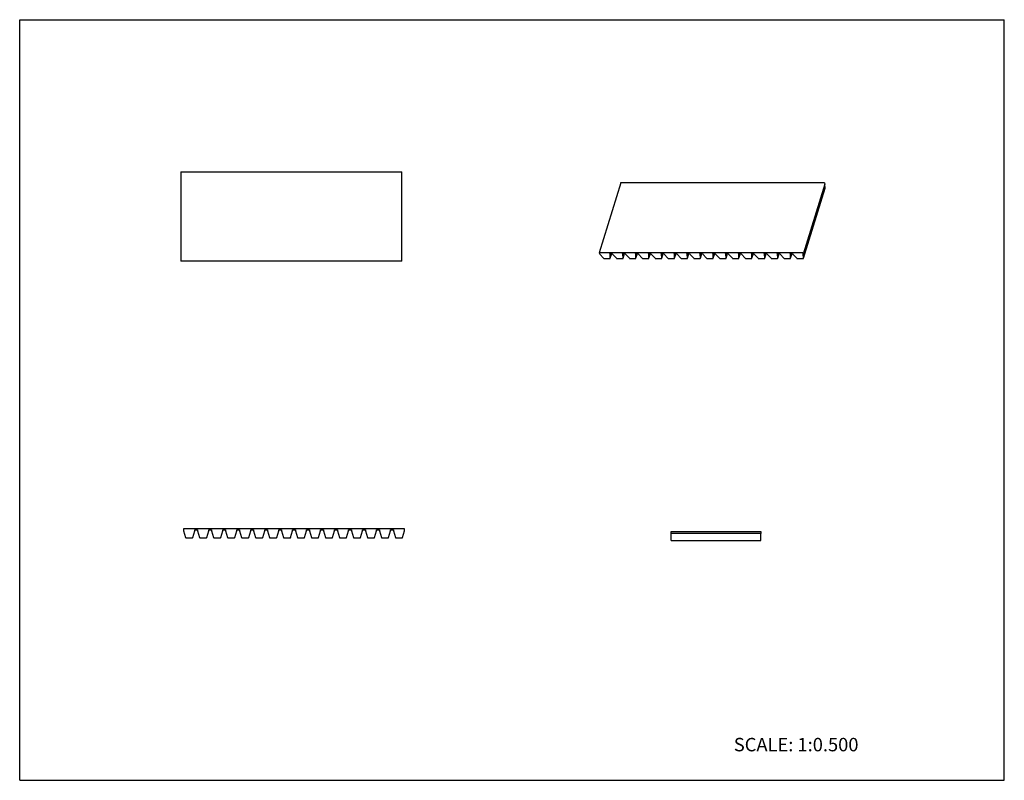
# Model space of a CAD drawing. Units: inches. Extents: x 0 to 22, y 0 to 17.
import ezdxf

# ---------------------------------------------------------------- set-up
doc = ezdxf.new("R2010")
doc.units = ezdxf.units.IN
doc.header["$LTSCALE"] = 1.21
doc.header["$MEASUREMENT"] = 0
doc.layers.get('0').update_dxf_attribs({"linetype": 'CONTINUOUS'})
doc.layers.add('LAYER_FEATURE', color=7, linetype='CONTINUOUS')
doc.styles.get("Standard").update_dxf_attribs({"font": 'txt', "width": 0.8})

msp = doc.modelspace()

# ---------------------------------------------------------------- linework, layer by layer
at = {"color": 7, "linetype": 'CONTINUOUS'}
for p, q in [((0, 0), (0, 17)), ((0, 17), (22, 17)), ((22, 0), (22, 17)), ((3.602, 13.6), (3.602, 11.6)), ((3.602, 13.6), (8.54, 13.6)), ((8.54, 11.6), (8.54, 13.6)), ((13.431, 13.355), (12.947, 11.789)), ((13.436, 13.358), (17.97, 13.358)), ((17.979, 13.353), (17.992, 13.327)), ((12.947, 11.789), (12.947, 11.787)), ((12.947, 11.787), (12.96, 11.76)), ((17.485, 11.791), (12.951, 11.791)), ((12.96, 11.76), (13.046, 11.668)), ((13.057, 11.664), (13.187, 11.664)), ((13.19, 11.76), (13.182, 11.776)), ((13.195, 11.776), (13.19, 11.76)), ((13.194, 11.668), (13.19, 11.76)), ((13.194, 11.667), (13.227, 11.776)), ((13.194, 11.667), (13.194, 11.668)), ((17.508, 11.76), (17.495, 11.787)), ((8.54, 11.6), (3.602, 11.6)), ((3.662, 5.615), (3.662, 5.573)), ((3.662, 5.573), (3.706, 5.425)), ((8.592, 5.623), (3.669, 5.623)), ((3.867, 5.425), (3.912, 5.573)), ((3.912, 5.573), (3.912, 5.598)), ((8.599, 5.573), (8.599, 5.615)), ((14.56, 5.513), (14.56, 5.563)), ((14.56, 5.563), (16.56, 5.563)), ((16.56, 5.563), (16.56, 5.513)), ((3.716, 5.418), (3.857, 5.418)), ((0, 0), (22, 0))]:
    msp.add_line(p, q, dxfattribs=at)
for centre, radius, start, end in [((3.669, 5.615), 0.0075, 90, 180), ((8.592, 5.615), 0.0075, 0, 90), ((3.716, 5.428), 0.0104, 196.8263, 270), ((3.857, 5.428), 0.0104, 270, 343.1737)]:
    msp.add_arc(centre, radius, start, end, dxfattribs=at)
for points, knots in [([(13.431, 13.355), (13.431, 13.356), (13.431, 13.357), (13.432, 13.357), (13.434, 13.358), (13.435, 13.358), (13.436, 13.358)], [0, 0, 0, 0, 0.20226, 0.430123, 0.697387, 1, 1, 1, 1]), ([(17.97, 13.358), (17.97, 13.358), (17.972, 13.358), (17.975, 13.357), (17.977, 13.355), (17.978, 13.354), (17.979, 13.354), (17.979, 13.353)], [0, 0, 0, 0, 0.264205, 0.536159, 0.787955, 0.900001, 1, 1, 1, 1]), ([(12.951, 11.791), (12.951, 11.791), (12.95, 11.791), (12.948, 11.791), (12.947, 11.79), (12.947, 11.789), (12.947, 11.789)], [0, 0, 0, 0, 0.302613, 0.569877, 0.79774, 1, 1, 1, 1]), ([(13.046, 11.668), (13.047, 11.668), (13.048, 11.666), (13.051, 11.665), (13.054, 11.664), (13.056, 11.664), (13.057, 11.664)], [0, 0, 0, 0, 0.230354, 0.484923, 0.747488, 1, 1, 1, 1]), ([(13.187, 11.664), (13.188, 11.664), (13.189, 11.664), (13.191, 11.665), (13.193, 11.666), (13.194, 11.667), (13.194, 11.667)], [0, 0, 0, 0, 0.303199, 0.569806, 0.797522, 1, 1, 1, 1]), ([(17.495, 11.787), (17.494, 11.787), (17.494, 11.787), (17.493, 11.789), (17.491, 11.79), (17.488, 11.791), (17.486, 11.791), (17.485, 11.791)], [0, 0, 0, 0, 0.099999, 0.212045, 0.463841, 0.735795, 1, 1, 1, 1])]:
    msp.add_open_spline(points, degree=3, knots=knots, dxfattribs=at)
at = {"layer": 'LAYER_FEATURE', "color": 7, "linetype": 'CONTINUOUS'}
for p, q in [((17.992, 13.327), (17.508, 11.76)), ((17.511, 11.667), (17.995, 13.234)), ((17.996, 13.235), (17.992, 13.327)), ((17.996, 13.235), (17.995, 13.234)), ((13.182, 11.776), (13.24, 11.776)), ((13.24, 11.776), (13.248, 11.76)), ((13.248, 11.76), (13.334, 11.668)), ((13.345, 11.664), (13.475, 11.664)), ((13.478, 11.76), (13.47, 11.776)), ((13.47, 11.776), (13.528, 11.776)), ((13.483, 11.776), (13.478, 11.76)), ((13.482, 11.668), (13.478, 11.76)), ((13.482, 11.667), (13.515, 11.776)), ((13.482, 11.667), (13.482, 11.668)), ((13.528, 11.776), (13.535, 11.76)), ((13.535, 11.76), (13.622, 11.668)), ((13.633, 11.664), (13.763, 11.664)), ((13.766, 11.76), (13.758, 11.776)), ((13.758, 11.776), (13.816, 11.776)), ((13.771, 11.776), (13.766, 11.76)), ((13.77, 11.668), (13.766, 11.76)), ((13.769, 11.667), (13.803, 11.776)), ((13.769, 11.667), (13.77, 11.668)), ((13.816, 11.776), (13.823, 11.76)), ((13.823, 11.76), (13.909, 11.668)), ((13.921, 11.664), (14.051, 11.664)), ((14.054, 11.76), (14.046, 11.776)), ((14.046, 11.776), (14.104, 11.776)), ((14.058, 11.776), (14.054, 11.76)), ((14.057, 11.668), (14.054, 11.76)), ((14.057, 11.667), (14.091, 11.776)), ((14.057, 11.667), (14.057, 11.668)), ((14.104, 11.776), (14.111, 11.76)), ((14.111, 11.76), (14.197, 11.668)), ((14.209, 11.664), (14.338, 11.664)), ((14.341, 11.76), (14.334, 11.776)), ((14.334, 11.776), (14.391, 11.776)), ((14.346, 11.776), (14.341, 11.76)), ((14.345, 11.668), (14.341, 11.76)), ((14.345, 11.667), (14.379, 11.776)), ((14.345, 11.667), (14.345, 11.668)), ((14.391, 11.776), (14.399, 11.76)), ((14.399, 11.76), (14.485, 11.668)), ((14.497, 11.664), (14.626, 11.664)), ((14.629, 11.76), (14.622, 11.776)), ((14.622, 11.776), (14.679, 11.776)), ((14.634, 11.776), (14.629, 11.76)), ((14.633, 11.668), (14.629, 11.76)), ((14.633, 11.667), (14.667, 11.776)), ((14.633, 11.667), (14.633, 11.668)), ((14.679, 11.776), (14.687, 11.76)), ((14.687, 11.76), (14.773, 11.668)), ((14.784, 11.664), (14.914, 11.664)), ((14.909, 11.776), (14.967, 11.776)), ((14.917, 11.76), (14.909, 11.776)), ((14.922, 11.776), (14.917, 11.76)), ((14.921, 11.668), (14.917, 11.76)), ((14.921, 11.667), (14.954, 11.776)), ((14.921, 11.667), (14.921, 11.668)), ((14.967, 11.776), (14.975, 11.76)), ((14.975, 11.76), (15.061, 11.668)), ((15.072, 11.664), (15.202, 11.664)), ((15.197, 11.776), (15.255, 11.776)), ((15.205, 11.76), (15.197, 11.776)), ((15.21, 11.776), (15.205, 11.76)), ((15.209, 11.668), (15.205, 11.76)), ((15.209, 11.667), (15.242, 11.776)), ((15.209, 11.667), (15.209, 11.668)), ((15.255, 11.776), (15.262, 11.76)), ((15.262, 11.76), (15.349, 11.668)), ((15.36, 11.664), (15.49, 11.664)), ((15.485, 11.776), (15.543, 11.776)), ((15.493, 11.76), (15.485, 11.776)), ((15.498, 11.776), (15.493, 11.76)), ((15.497, 11.668), (15.493, 11.76)), ((15.496, 11.667), (15.53, 11.776)), ((15.496, 11.667), (15.497, 11.668)), ((15.543, 11.776), (15.55, 11.76)), ((15.55, 11.76), (15.636, 11.668)), ((15.648, 11.664), (15.778, 11.664)), ((15.773, 11.776), (15.831, 11.776)), ((15.781, 11.76), (15.773, 11.776)), ((15.785, 11.776), (15.781, 11.76)), ((15.784, 11.668), (15.781, 11.76)), ((15.784, 11.667), (15.818, 11.776)), ((15.784, 11.667), (15.784, 11.668)), ((15.831, 11.776), (15.838, 11.76)), ((15.838, 11.76), (15.924, 11.668)), ((15.936, 11.664), (16.065, 11.664)), ((16.061, 11.776), (16.118, 11.776)), ((16.068, 11.76), (16.061, 11.776)), ((16.073, 11.776), (16.068, 11.76)), ((16.072, 11.668), (16.068, 11.76)), ((16.072, 11.667), (16.106, 11.776)), ((16.072, 11.667), (16.072, 11.668)), ((16.118, 11.776), (16.126, 11.76)), ((16.126, 11.76), (16.212, 11.668)), ((16.224, 11.664), (16.353, 11.664)), ((16.349, 11.776), (16.406, 11.776)), ((16.356, 11.76), (16.349, 11.776)), ((16.361, 11.776), (16.356, 11.76)), ((16.36, 11.668), (16.356, 11.76)), ((16.36, 11.667), (16.394, 11.776)), ((16.36, 11.667), (16.36, 11.668)), ((16.406, 11.776), (16.414, 11.76)), ((16.414, 11.76), (16.5, 11.668)), ((16.511, 11.664), (16.641, 11.664)), ((16.636, 11.776), (16.694, 11.776)), ((16.644, 11.76), (16.636, 11.776)), ((16.649, 11.776), (16.644, 11.76)), ((16.648, 11.668), (16.644, 11.76)), ((16.648, 11.667), (16.681, 11.776)), ((16.648, 11.667), (16.648, 11.668)), ((16.694, 11.776), (16.702, 11.76)), ((16.702, 11.76), (16.788, 11.668)), ((16.799, 11.664), (16.929, 11.664)), ((16.924, 11.776), (16.982, 11.776)), ((16.932, 11.76), (16.924, 11.776)), ((16.937, 11.776), (16.932, 11.76)), ((16.936, 11.668), (16.932, 11.76)), ((16.936, 11.667), (16.969, 11.776)), ((16.936, 11.667), (16.936, 11.668)), ((16.982, 11.776), (16.989, 11.76)), ((16.989, 11.76), (17.076, 11.668)), ((17.087, 11.664), (17.217, 11.664)), ((17.212, 11.776), (17.27, 11.776)), ((17.22, 11.76), (17.212, 11.776)), ((17.225, 11.776), (17.22, 11.76)), ((17.224, 11.668), (17.22, 11.76)), ((17.223, 11.667), (17.257, 11.776)), ((17.223, 11.667), (17.224, 11.668)), ((17.27, 11.776), (17.277, 11.76)), ((17.277, 11.76), (17.363, 11.668)), ((17.375, 11.664), (17.505, 11.664)), ((17.511, 11.668), (17.508, 11.76)), ((17.511, 11.667), (17.511, 11.668)), ((3.912, 5.598), (3.974, 5.598)), ((3.974, 5.598), (3.974, 5.573)), ((3.974, 5.573), (4.019, 5.425)), ((4.179, 5.425), (4.224, 5.573)), ((4.224, 5.573), (4.224, 5.598)), ((4.224, 5.598), (4.287, 5.598)), ((4.287, 5.598), (4.287, 5.573)), ((4.287, 5.573), (4.331, 5.425)), ((4.492, 5.425), (4.537, 5.573)), ((4.537, 5.573), (4.537, 5.598)), ((4.537, 5.598), (4.599, 5.598)), ((4.599, 5.598), (4.599, 5.573)), ((4.599, 5.573), (4.644, 5.425)), ((4.804, 5.425), (4.849, 5.573)), ((4.849, 5.573), (4.849, 5.598)), ((4.849, 5.598), (4.912, 5.598)), ((4.912, 5.598), (4.912, 5.573)), ((4.912, 5.573), (4.956, 5.425)), ((5.117, 5.425), (5.162, 5.573)), ((5.162, 5.573), (5.162, 5.598)), ((5.162, 5.598), (5.224, 5.598)), ((5.224, 5.598), (5.224, 5.573)), ((5.224, 5.573), (5.269, 5.425)), ((5.429, 5.425), (5.474, 5.573)), ((5.474, 5.573), (5.474, 5.598)), ((5.474, 5.598), (5.537, 5.598)), ((5.537, 5.598), (5.537, 5.573)), ((5.537, 5.573), (5.581, 5.425)), ((5.742, 5.425), (5.787, 5.573)), ((5.787, 5.573), (5.787, 5.598)), ((5.787, 5.598), (5.849, 5.598)), ((5.849, 5.598), (5.849, 5.573)), ((5.849, 5.573), (5.894, 5.425)), ((6.054, 5.425), (6.099, 5.573)), ((6.099, 5.573), (6.099, 5.598)), ((6.099, 5.598), (6.162, 5.598)), ((6.162, 5.598), (6.162, 5.573)), ((6.162, 5.573), (6.206, 5.425)), ((6.367, 5.425), (6.412, 5.573)), ((6.412, 5.598), (6.474, 5.598)), ((6.412, 5.573), (6.412, 5.598)), ((6.474, 5.598), (6.474, 5.573)), ((6.474, 5.573), (6.519, 5.425)), ((6.679, 5.425), (6.724, 5.573)), ((6.724, 5.598), (6.787, 5.598)), ((6.724, 5.573), (6.724, 5.598)), ((6.787, 5.598), (6.787, 5.573)), ((6.787, 5.573), (6.831, 5.425)), ((6.992, 5.425), (7.037, 5.573)), ((7.037, 5.598), (7.099, 5.598)), ((7.037, 5.573), (7.037, 5.598)), ((7.099, 5.598), (7.099, 5.573)), ((7.099, 5.573), (7.144, 5.425)), ((7.304, 5.425), (7.349, 5.573)), ((7.349, 5.598), (7.412, 5.598)), ((7.349, 5.573), (7.349, 5.598)), ((7.412, 5.598), (7.412, 5.573)), ((7.412, 5.573), (7.456, 5.425)), ((7.617, 5.425), (7.662, 5.573)), ((7.662, 5.598), (7.724, 5.598)), ((7.662, 5.573), (7.662, 5.598)), ((7.724, 5.598), (7.724, 5.573)), ((7.724, 5.573), (7.769, 5.425)), ((7.929, 5.425), (7.974, 5.573)), ((7.974, 5.598), (8.037, 5.598)), ((7.974, 5.573), (7.974, 5.598)), ((8.037, 5.598), (8.037, 5.573)), ((8.037, 5.573), (8.081, 5.425)), ((8.242, 5.425), (8.287, 5.573)), ((8.287, 5.598), (8.349, 5.598)), ((8.287, 5.573), (8.287, 5.598)), ((8.349, 5.598), (8.349, 5.573)), ((8.349, 5.573), (8.394, 5.425)), ((8.554, 5.425), (8.599, 5.573)), ((14.56, 5.358), (14.56, 5.513)), ((16.56, 5.513), (14.56, 5.513)), ((16.56, 5.358), (16.56, 5.513)), ((4.029, 5.418), (4.17, 5.418)), ((4.341, 5.418), (4.482, 5.418)), ((4.654, 5.418), (4.795, 5.418)), ((4.966, 5.418), (5.107, 5.418)), ((5.279, 5.418), (5.42, 5.418)), ((5.591, 5.418), (5.732, 5.418)), ((5.904, 5.418), (6.045, 5.418)), ((6.216, 5.418), (6.357, 5.418)), ((6.529, 5.418), (6.67, 5.418)), ((6.841, 5.418), (6.982, 5.418)), ((7.154, 5.418), (7.295, 5.418)), ((7.466, 5.418), (7.607, 5.418)), ((7.779, 5.418), (7.92, 5.418)), ((8.091, 5.418), (8.232, 5.418)), ((8.404, 5.418), (8.545, 5.418)), ((14.56, 5.358), (16.56, 5.358))]:
    msp.add_line(p, q, dxfattribs=at)
for centre, start, end in [((4.029, 5.428), 196.8263, 270), ((4.17, 5.428), 270, 343.1737), ((4.341, 5.428), 196.8263, 270), ((4.482, 5.428), 270, 343.1737), ((4.654, 5.428), 196.8263, 270), ((4.795, 5.428), 270, 343.1737), ((4.966, 5.428), 196.8263, 270), ((5.107, 5.428), 270, 343.1737), ((5.279, 5.428), 196.8263, 270), ((5.42, 5.428), 270, 343.1737), ((5.591, 5.428), 196.8263, 270), ((5.732, 5.428), 270, 343.1737), ((5.904, 5.428), 196.8263, 270), ((6.045, 5.428), 270, 343.1737), ((6.216, 5.428), 196.8263, 270), ((6.357, 5.428), 270, 343.1737), ((6.529, 5.428), 196.8263, 270), ((6.67, 5.428), 270, 343.1737), ((6.841, 5.428), 196.8263, 270), ((6.982, 5.428), 270, 343.1737), ((7.154, 5.428), 196.8263, 270), ((7.295, 5.428), 270, 343.1737), ((7.466, 5.428), 196.8263, 270), ((7.607, 5.428), 270, 343.1737), ((7.779, 5.428), 196.8263, 270), ((7.92, 5.428), 270, 343.1737), ((8.091, 5.428), 196.8263, 270), ((8.232, 5.428), 270, 343.1737), ((8.404, 5.428), 196.8263, 270), ((8.545, 5.428), 270, 343.1737)]:
    msp.add_arc(centre, 0.0104, start, end, dxfattribs=at)
for points, knots in [([(13.334, 11.668), (13.334, 11.668), (13.336, 11.666), (13.339, 11.665), (13.342, 11.664), (13.344, 11.664), (13.345, 11.664)], [0, 0, 0, 0, 0.230354, 0.484923, 0.747488, 1, 1, 1, 1]), ([(13.475, 11.664), (13.476, 11.664), (13.477, 11.664), (13.479, 11.665), (13.481, 11.666), (13.482, 11.667), (13.482, 11.667)], [0, 0, 0, 0, 0.303199, 0.569806, 0.797522, 1, 1, 1, 1]), ([(13.622, 11.668), (13.622, 11.668), (13.624, 11.666), (13.627, 11.665), (13.63, 11.664), (13.632, 11.664), (13.633, 11.664)], [0, 0, 0, 0, 0.230354, 0.484923, 0.747488, 1, 1, 1, 1]), ([(13.763, 11.664), (13.764, 11.664), (13.765, 11.664), (13.767, 11.665), (13.769, 11.666), (13.769, 11.667), (13.769, 11.667)], [0, 0, 0, 0, 0.303199, 0.569806, 0.797522, 1, 1, 1, 1]), ([(13.909, 11.668), (13.91, 11.668), (13.912, 11.666), (13.915, 11.665), (13.918, 11.664), (13.92, 11.664), (13.921, 11.664)], [0, 0, 0, 0, 0.230354, 0.484923, 0.747488, 1, 1, 1, 1]), ([(14.051, 11.664), (14.051, 11.664), (14.053, 11.664), (14.055, 11.665), (14.057, 11.666), (14.057, 11.667), (14.057, 11.667)], [0, 0, 0, 0, 0.303199, 0.569806, 0.797522, 1, 1, 1, 1]), ([(14.197, 11.668), (14.198, 11.668), (14.2, 11.666), (14.202, 11.665), (14.205, 11.664), (14.208, 11.664), (14.209, 11.664)], [0, 0, 0, 0, 0.230354, 0.484923, 0.747488, 1, 1, 1, 1]), ([(14.338, 11.664), (14.339, 11.664), (14.341, 11.664), (14.343, 11.665), (14.344, 11.666), (14.345, 11.667), (14.345, 11.667)], [0, 0, 0, 0, 0.303199, 0.569806, 0.797522, 1, 1, 1, 1]), ([(14.485, 11.668), (14.486, 11.668), (14.487, 11.666), (14.49, 11.665), (14.493, 11.664), (14.495, 11.664), (14.497, 11.664)], [0, 0, 0, 0, 0.230354, 0.484923, 0.747488, 1, 1, 1, 1]), ([(14.626, 11.664), (14.627, 11.664), (14.629, 11.664), (14.631, 11.665), (14.632, 11.666), (14.633, 11.667), (14.633, 11.667)], [0, 0, 0, 0, 0.303199, 0.569806, 0.797522, 1, 1, 1, 1]), ([(14.773, 11.668), (14.774, 11.668), (14.775, 11.666), (14.778, 11.665), (14.781, 11.664), (14.783, 11.664), (14.784, 11.664)], [0, 0, 0, 0, 0.230354, 0.484923, 0.747488, 1, 1, 1, 1]), ([(14.914, 11.664), (14.915, 11.664), (14.916, 11.664), (14.918, 11.665), (14.92, 11.666), (14.921, 11.667), (14.921, 11.667)], [0, 0, 0, 0, 0.303199, 0.569806, 0.797522, 1, 1, 1, 1]), ([(15.061, 11.668), (15.061, 11.668), (15.063, 11.666), (15.066, 11.665), (15.069, 11.664), (15.071, 11.664), (15.072, 11.664)], [0, 0, 0, 0, 0.230354, 0.484923, 0.747488, 1, 1, 1, 1]), ([(15.202, 11.664), (15.203, 11.664), (15.204, 11.664), (15.206, 11.665), (15.208, 11.666), (15.208, 11.667), (15.209, 11.667)], [0, 0, 0, 0, 0.3032, 0.569811, 0.797526, 1, 1, 1, 1]), ([(15.349, 11.668), (15.349, 11.668), (15.351, 11.666), (15.354, 11.665), (15.357, 11.664), (15.359, 11.664), (15.36, 11.664)], [0, 0, 0, 0, 0.230354, 0.484923, 0.747488, 1, 1, 1, 1]), ([(15.49, 11.664), (15.491, 11.664), (15.492, 11.664), (15.494, 11.665), (15.496, 11.666), (15.496, 11.667), (15.496, 11.667)], [0, 0, 0, 0, 0.303199, 0.569806, 0.797522, 1, 1, 1, 1]), ([(15.636, 11.668), (15.637, 11.668), (15.639, 11.666), (15.642, 11.665), (15.645, 11.664), (15.647, 11.664), (15.648, 11.664)], [0, 0, 0, 0, 0.230354, 0.484923, 0.747488, 1, 1, 1, 1]), ([(15.778, 11.664), (15.778, 11.664), (15.78, 11.664), (15.782, 11.665), (15.784, 11.666), (15.784, 11.667), (15.784, 11.667)], [0, 0, 0, 0, 0.303199, 0.569806, 0.797522, 1, 1, 1, 1]), ([(15.924, 11.668), (15.925, 11.668), (15.927, 11.666), (15.929, 11.665), (15.932, 11.664), (15.935, 11.664), (15.936, 11.664)], [0, 0, 0, 0, 0.230354, 0.484923, 0.747488, 1, 1, 1, 1]), ([(16.065, 11.664), (16.066, 11.664), (16.068, 11.664), (16.07, 11.665), (16.071, 11.666), (16.072, 11.667), (16.072, 11.667)], [0, 0, 0, 0, 0.303199, 0.569806, 0.797522, 1, 1, 1, 1]), ([(16.212, 11.668), (16.213, 11.668), (16.214, 11.666), (16.217, 11.665), (16.22, 11.664), (16.222, 11.664), (16.224, 11.664)], [0, 0, 0, 0, 0.230354, 0.484923, 0.747488, 1, 1, 1, 1]), ([(16.353, 11.664), (16.354, 11.664), (16.356, 11.664), (16.358, 11.665), (16.359, 11.666), (16.36, 11.667), (16.36, 11.667)], [0, 0, 0, 0, 0.303199, 0.569806, 0.797522, 1, 1, 1, 1]), ([(16.5, 11.668), (16.501, 11.668), (16.502, 11.666), (16.505, 11.665), (16.508, 11.664), (16.51, 11.664), (16.511, 11.664)], [0, 0, 0, 0, 0.230354, 0.484923, 0.747488, 1, 1, 1, 1]), ([(16.641, 11.664), (16.642, 11.664), (16.643, 11.664), (16.645, 11.665), (16.647, 11.666), (16.648, 11.667), (16.648, 11.667)], [0, 0, 0, 0, 0.303199, 0.569806, 0.797522, 1, 1, 1, 1]), ([(16.788, 11.668), (16.788, 11.668), (16.79, 11.666), (16.793, 11.665), (16.796, 11.664), (16.798, 11.664), (16.799, 11.664)], [0, 0, 0, 0, 0.230354, 0.484923, 0.747488, 1, 1, 1, 1]), ([(16.929, 11.664), (16.93, 11.664), (16.931, 11.664), (16.933, 11.665), (16.935, 11.666), (16.935, 11.667), (16.936, 11.667)], [0, 0, 0, 0, 0.303199, 0.569806, 0.797522, 1, 1, 1, 1]), ([(17.076, 11.668), (17.076, 11.668), (17.078, 11.666), (17.081, 11.665), (17.084, 11.664), (17.086, 11.664), (17.087, 11.664)], [0, 0, 0, 0, 0.230354, 0.484923, 0.747488, 1, 1, 1, 1]), ([(17.217, 11.664), (17.218, 11.664), (17.219, 11.664), (17.221, 11.665), (17.223, 11.666), (17.223, 11.667), (17.223, 11.667)], [0, 0, 0, 0, 0.303199, 0.569806, 0.797522, 1, 1, 1, 1]), ([(17.363, 11.668), (17.364, 11.668), (17.366, 11.666), (17.369, 11.665), (17.372, 11.664), (17.374, 11.664), (17.375, 11.664)], [0, 0, 0, 0, 0.230354, 0.484923, 0.747488, 1, 1, 1, 1]), ([(17.505, 11.664), (17.505, 11.664), (17.507, 11.664), (17.509, 11.665), (17.511, 11.666), (17.511, 11.667), (17.511, 11.667)], [0, 0, 0, 0, 0.303199, 0.569806, 0.797522, 1, 1, 1, 1])]:
    msp.add_open_spline(points, degree=3, knots=knots, dxfattribs=at)

# ---------------------------------------------------------------- texts
at = {"color": 7, "linetype": 'CONTINUOUS', "insert": (15.956, 0.948), "char_height": 0.3, "width": 3.36, "attachment_point": 1, "line_spacing_factor": 0.9}
msp.add_mtext('SCALE: 1:0.500', dxfattribs=at)

doc.saveas('drawing.dxf')
